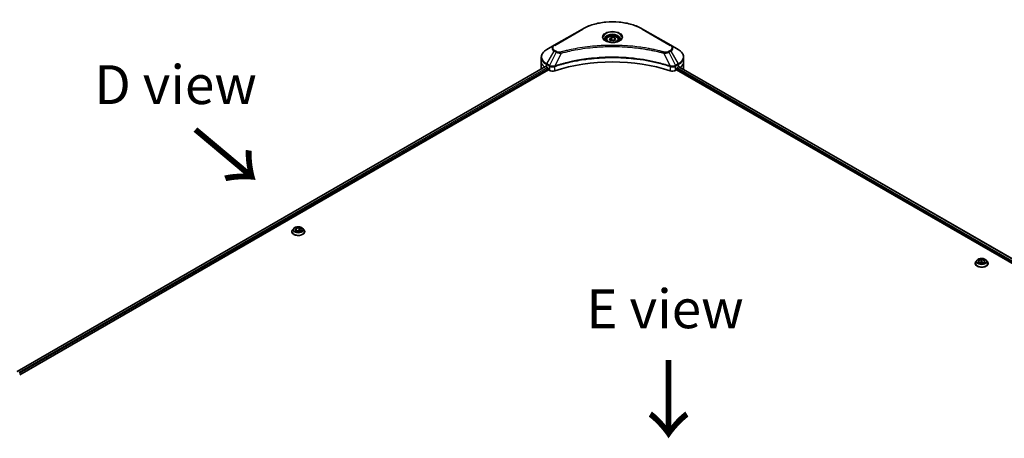
# Model space of a CAD drawing. Units: millimetres. Extents: x 80 to 12065, y 44 to 2152.
# Drawn here: x 260 to 608, y 1127 to 1275 of the extents above; entities that cross this region are included whole.
import ezdxf

# ---------------------------------------------------------------- set-up
doc = ezdxf.new("R2010")
doc.units = ezdxf.units.MM
doc.header["$LTSCALE"] = 5.5
for name, color, linetype, lineweight in [('Symbol (ISO)', 7, 'Continuous', 18), ('Visible (ISO)', 7, 'Continuous', 35), ('Visible Narrow (ISO)', 7, 'Continuous', 25)]:
    doc.layers.add(name, color=color, linetype=linetype, lineweight=lineweight)
doc.styles.add('Note Text (TK)', font='txt')

msp = doc.modelspace()

# ---------------------------------------------------------------- linework, layer by layer
at = {"layer": 'Visible (ISO)'}
for p, q in [((458.5094, 1271.7409), (448.5089, 1265.9671)), ((489.7848, 1265.9671), (479.7843, 1271.7409)), ((466.9861, 1267.9387), (466.9861, 1267.4516)), ((468.0514, 1268.3006), (468.8533, 1268.7636)), ((468.3449, 1267.6682), (468.0514, 1268.3006)), ((469.4404, 1267.4987), (468.3449, 1267.6682)), ((468.8533, 1268.7636), (469.9488, 1268.5941)), ((468.8533, 1267.9296), (468.8533, 1268.7636)), ((470.2423, 1267.9617), (469.4404, 1267.4987)), ((469.9488, 1268.5941), (470.2423, 1267.9617)), ((469.9488, 1268.5941), (469.9488, 1267.7922)), ((471.3076, 1267.9387), (471.3076, 1267.4516)), ((448.5089, 1265.9671), (445.8937, 1264.4572)), ((492.4, 1264.4572), (489.7848, 1265.9671)), ((443.9713, 1260.2403), (443.9713, 1261.7113)), ((494.3224, 1260.2403), (494.3224, 1261.7113)), ((258.5896, 1150.5329), (445.5061, 1258.4492)), ((259.5111, 1149.2791), (446.5346, 1257.2572)), ((443.9713, 1257.6742), (443.9713, 1260.2403)), ((445.8123, 1258.3157), (446.2012, 1258.0912)), ((446.3679, 1257.8025), (446.3679, 1257.5459)), ((446.5346, 1257.2572), (446.8382, 1257.0819)), ((491.4556, 1257.0819), (491.7591, 1257.2572)), ((491.7591, 1257.2572), (717.6735, 1126.8254)), ((491.9258, 1257.5459), (491.9258, 1257.8025)), ((492.0925, 1258.0912), (492.4814, 1258.3157)), ((492.6362, 1258.4083), (718.4839, 1128.0151)), ((494.3224, 1257.6742), (494.3224, 1260.2403)), ((357.2282, 1201.169), (358.3236, 1201.3385)), ((358.3236, 1201.3385), (359.1255, 1200.8755)), ((358.3236, 1201.3385), (358.3236, 1200.5045)), ((355.7515, 1200.0003), (355.7515, 1200.0265)), ((356.4187, 1201.1291), (356.029, 1200.6943)), ((356.9346, 1200.5366), (357.2282, 1201.169)), ((357.7366, 1200.0736), (356.9346, 1200.5366)), ((357.2282, 1201.169), (357.2282, 1200.3671)), ((357.272, 1200.3418), (358.3236, 1200.5045)), ((358.832, 1200.243), (357.7366, 1200.0736)), ((358.3236, 1200.5045), (358.7882, 1200.2363)), ((359.1255, 1200.8755), (358.832, 1200.243)), ((359.6414, 1201.1291), (360.0312, 1200.6943)), ((360.3087, 1200.0003), (360.3087, 1200.0265)), ((597.4305, 1188.7735), (597.4305, 1188.7996)), ((598.0977, 1189.9023), (597.708, 1189.4675)), ((598.7117, 1189.7908), (599.6778, 1190.1337)), ((598.743, 1189.1363), (598.7117, 1189.7908)), ((599.7404, 1188.8247), (598.743, 1189.1363)), ((598.9953, 1189.0575), (599.6778, 1189.2997)), ((599.6778, 1190.1337), (600.6752, 1189.8221)), ((599.6778, 1190.1337), (599.6778, 1189.2997)), ((599.6778, 1189.2997), (600.4229, 1189.0669)), ((600.7065, 1189.1676), (599.7404, 1188.8247)), ((600.6752, 1189.8221), (600.7065, 1189.1676)), ((600.6752, 1189.8221), (600.6752, 1189.1565)), ((601.3204, 1189.9023), (601.7102, 1189.4675)), ((601.9876, 1188.7735), (601.9876, 1188.7996))]:
    msp.add_line(p, q, dxfattribs=at)
for centre, major_axis, ratio, start_param, end_param in [((469.1469, 1236.5036), (40.8571, 0), 0.57735027, 1.04765332, 2.09393933), ((450.257, 1257.6742), (-6.2857, 0), 0.57735027, 0, 0.03015059), ((450.257, 1260.8818), (6.2857, 0), 0.57735027, 3.88203974, 3.92699082), ((446.2012, 1257.8987), (-0.1179, 0.2041), 0.57735027, 3.92699082, 5.49778714), ((446.5346, 1257.4496), (-0.1179, 0.2041), 0.57735027, 0.78539816, 2.35619449), ((447.9493, 1257.7234), (1.5714, 0), 0.57735027, 3.92699082, 5.23553198), ((490.3444, 1257.7234), (1.5714, 0), 0.57735027, 4.18924598, 5.49778714), ((491.7591, 1257.4496), (-0.1179, -0.2041), 0.57735027, 0.78539816, 2.35619449), ((492.0925, 1257.8987), (-0.1179, -0.2041), 0.57735027, 3.92699082, 5.49778714), ((488.0367, 1260.8818), (6.2857, 0), 0.57735027, 5.49778714, 5.54273822), ((488.0367, 1261.2668), (-6.2764, 4.3879), 0.07779162, 3.81387335, 3.90751018), ((488.0367, 1261.2668), (-6.2764, 4.3879), 0.07779162, 3.78235601, 3.81387335), ((488.0367, 1257.6742), (6.2857, 0), 0.57735027, 6.21923029, 6.28318531)]:
    msp.add_ellipse(centre, major_axis=major_axis, ratio=ratio, start_param=start_param, end_param=end_param, dxfattribs=at)
for points, knots in [([(458.5094, 1271.7409), (459.6336, 1272.39), (460.9283, 1272.9323), (463.7366, 1273.7584), (465.2499, 1274.042), (468.3525, 1274.3258), (469.9412, 1274.3258), (473.0438, 1274.042), (474.5571, 1273.7584), (477.3654, 1272.9323), (478.6601, 1272.39), (479.7843, 1271.7409)], [3.14159265, 3.14159265, 3.14159265, 3.14159265, 3.45575192, 3.45575192, 3.76991118, 3.76991118, 4.08407045, 4.08407045, 4.39822972, 4.39822972, 4.71238898, 4.71238898, 4.71238898, 4.71238898]), ([(467.0837, 1267.3769), (467.0573, 1267.3958), (467.0319, 1267.415), (466.9334, 1267.4932), (466.8695, 1267.5538), (466.7628, 1267.6747), (466.72, 1267.735), (466.654, 1267.8522), (466.6307, 1267.9092), (466.6004, 1268.0196), (466.5933, 1268.0732), (466.5933, 1268.1266)], [1.676424822, 1.676424822, 1.676424822, 1.676424822, 1.727875959, 1.727875959, 1.884955592, 1.884955592, 2.042035225, 2.042035225, 2.199114858, 2.199114858, 2.35619449, 2.35619449, 2.35619449, 2.35619449]), ([(466.867, 1267.4908), (467.0843, 1267.3653), (467.341, 1267.2552), (467.9104, 1267.0813), (468.2235, 1267.018), (468.874, 1266.948), (469.2115, 1266.9418), (469.8727, 1266.9882), (470.1963, 1267.0409), (470.7929, 1267.1974), (471.066, 1267.3008), (471.3441, 1267.4444), (471.3861, 1267.4673), (471.4267, 1267.4908)], [4.71238898, 4.71238898, 4.71238898, 4.71238898, 5.01119213, 5.01119213, 5.31351931, 5.31351931, 5.61874121, 5.61874121, 5.92425149, 5.92425149, 6.22732827, 6.22732827, 6.28318531, 6.28318531, 6.28318531, 6.28318531]), ([(466.9861, 1267.9387), (466.9861, 1268.0733), (467.0179, 1268.2074), (467.1398, 1268.466), (467.2341, 1268.5889), (467.4827, 1268.8201), (467.6435, 1268.925), (468.0116, 1269.0994), (468.2204, 1269.1677), (468.6599, 1269.2599), (468.8903, 1269.2841), (469.3511, 1269.2874), (469.5813, 1269.2667), (470.0214, 1269.1819), (470.2311, 1269.1177), (470.6108, 1268.9482), (470.7806, 1268.8428), (471.0561, 1268.5968), (471.1639, 1268.4566), (471.2808, 1268.186), (471.3076, 1268.0626), (471.3076, 1267.9387)], [5.49778714, 5.49778714, 5.49778714, 5.49778714, 5.76358151, 5.76358151, 6.05320602, 6.05320602, 6.38130093, 6.38130093, 6.7200118, 6.7200118, 7.05614499, 7.05614499, 7.3907044, 7.3907044, 7.72661984, 7.72661984, 8.06527209, 8.06527209, 8.39487174, 8.39487174, 8.6393798, 8.6393798, 8.6393798, 8.6393798]), ([(471.7004, 1268.1266), (471.7004, 1268.0732), (471.6933, 1268.0196), (471.663, 1267.9092), (471.6397, 1267.8522), (471.5737, 1267.735), (471.5309, 1267.6747), (471.4242, 1267.5538), (471.3603, 1267.4932), (471.2619, 1267.415), (471.2365, 1267.3958), (471.21, 1267.3769)], [5.497787144, 5.497787144, 5.497787144, 5.497787144, 5.654866776, 5.654866776, 5.811946409, 5.811946409, 5.969026042, 5.969026042, 6.126105675, 6.126105675, 6.177556812, 6.177556812, 6.177556812, 6.177556812]), ([(445.8937, 1264.4572), (445.6601, 1264.3224), (445.443, 1264.1759), (445.0473, 1263.8614), (444.8687, 1263.6934), (444.5551, 1263.3382), (444.4202, 1263.1508), (444.2002, 1262.7598), (444.1151, 1262.5561), (444.0006, 1262.1387), (443.9713, 1261.925), (443.9713, 1261.7113)], [3.141592654, 3.141592654, 3.141592654, 3.141592654, 3.298672286, 3.298672286, 3.455751919, 3.455751919, 3.612831552, 3.612831552, 3.769911184, 3.769911184, 3.926990817, 3.926990817, 3.926990817, 3.926990817]), ([(494.3224, 1261.7113), (494.3224, 1261.925), (494.2931, 1262.1387), (494.1786, 1262.5561), (494.0935, 1262.7598), (493.8735, 1263.1508), (493.7386, 1263.3382), (493.4251, 1263.6934), (493.2464, 1263.8614), (492.8507, 1264.1759), (492.6336, 1264.3224), (492.4, 1264.4572)], [0.785398163, 0.785398163, 0.785398163, 0.785398163, 0.942477796, 0.942477796, 1.099557429, 1.099557429, 1.256637061, 1.256637061, 1.413716694, 1.413716694, 1.570796327, 1.570796327, 1.570796327, 1.570796327]), ([(445.6171, 1258.4336), (445.5971, 1258.4462), (445.5759, 1258.455), (445.5373, 1258.4604), (445.5198, 1258.4572), (445.5061, 1258.4492)], [0.1356732242, 0.1356732242, 0.1356732242, 0.1356732242, 0.1469944231, 0.1469944231, 0.1583046753, 0.1583046753, 0.1583046753, 0.1583046753]), ([(492.7971, 1258.4427), (492.794, 1258.4452), (492.7909, 1258.4473), (492.7739, 1258.4572), (492.7564, 1258.4604), (492.7178, 1258.455), (492.6966, 1258.4462), (492.6766, 1258.4336)], [0.1103900742, 0.1103900742, 0.1103900742, 0.1103900742, 0.1130634845, 0.1130634845, 0.1243846834, 0.1243846834, 0.1357058823, 0.1357058823, 0.1357058823, 0.1357058823]), ([(359.6414, 1201.1291), (359.545, 1201.2367), (359.4226, 1201.331), (359.1337, 1201.4935), (358.9654, 1201.5603), (358.6041, 1201.658), (358.4114, 1201.6888), (358.0206, 1201.7125), (357.8227, 1201.7056), (357.4397, 1201.6546), (357.2548, 1201.6106), (356.9148, 1201.488), (356.76, 1201.4092), (356.5496, 1201.2586), (356.4791, 1201.1964), (356.4187, 1201.1291)], [1.26296478, 1.26296478, 1.26296478, 1.26296478, 1.5839777, 1.5839777, 1.9184063, 1.9184063, 2.25148375, 2.25148375, 2.58279719, 2.58279719, 2.9145331, 2.9145331, 3.24851107, 3.24851107, 3.4494242, 3.4494242, 3.4494242, 3.4494242]), ([(356.029, 1200.6943), (355.9939, 1200.6551), (355.9617, 1200.6146), (355.9036, 1200.5311), (355.8777, 1200.4881), (355.8327, 1200.4), (355.8136, 1200.3549), (355.7828, 1200.263), (355.7711, 1200.2162), (355.7555, 1200.1218), (355.7515, 1200.0741), (355.7515, 1200.0265)], [3.449424205, 3.449424205, 3.449424205, 3.449424205, 3.544937527, 3.544937527, 3.64045085, 3.64045085, 3.735964172, 3.735964172, 3.831477495, 3.831477495, 3.926990817, 3.926990817, 3.926990817, 3.926990817]), ([(355.7515, 1200.0003), (355.7515, 1199.8599), (355.7885, 1199.7197), (355.9322, 1199.4512), (356.0414, 1199.3235), (356.3232, 1199.0917), (356.4982, 1198.9887), (356.8942, 1198.8206), (357.1152, 1198.7557), (357.58, 1198.6702), (357.8236, 1198.6495), (358.3094, 1198.6541), (358.5515, 1198.6792), (359.0106, 1198.7732), (359.2275, 1198.842), (359.6148, 1199.0175), (359.7851, 1199.1243), (360.0598, 1199.3667), (360.1648, 1199.5023), (360.2818, 1199.7609), (360.3087, 1199.8805), (360.3087, 1200.0003)], [3.92699082, 3.92699082, 3.92699082, 3.92699082, 4.2267014, 4.2267014, 4.53911238, 4.53911238, 4.86360542, 4.86360542, 5.18933336, 5.18933336, 5.51408383, 5.51408383, 5.83843868, 5.83843868, 6.16327278, 6.16327278, 6.48907018, 6.48907018, 6.81298523, 6.81298523, 7.06858347, 7.06858347, 7.06858347, 7.06858347]), ([(360.3087, 1200.0265), (360.3087, 1200.0741), (360.3047, 1200.1218), (360.289, 1200.2162), (360.2773, 1200.263), (360.2465, 1200.3549), (360.2275, 1200.4), (360.1825, 1200.4881), (360.1566, 1200.5311), (360.0985, 1200.6146), (360.0663, 1200.6551), (360.0312, 1200.6943)], [0.785398163, 0.785398163, 0.785398163, 0.785398163, 0.880911486, 0.880911486, 0.976424808, 0.976424808, 1.071938131, 1.071938131, 1.167451453, 1.167451453, 1.262964775, 1.262964775, 1.262964775, 1.262964775]), ([(597.708, 1189.4675), (597.6729, 1189.4283), (597.6407, 1189.3878), (597.5826, 1189.3043), (597.5567, 1189.2613), (597.5117, 1189.1732), (597.4926, 1189.128), (597.4618, 1189.0361), (597.4501, 1188.9894), (597.4345, 1188.895), (597.4305, 1188.8473), (597.4305, 1188.7996)], [4.207228548, 4.207228548, 4.207228548, 4.207228548, 4.30274187, 4.30274187, 4.398255193, 4.398255193, 4.493768515, 4.493768515, 4.589281838, 4.589281838, 4.68479516, 4.68479516, 4.68479516, 4.68479516]), ([(597.4305, 1188.7735), (597.4305, 1188.633), (597.4675, 1188.4929), (597.6112, 1188.2244), (597.7204, 1188.0967), (598.0022, 1187.8649), (598.1772, 1187.7619), (598.5732, 1187.5938), (598.7942, 1187.5288), (599.259, 1187.4433), (599.5026, 1187.4227), (599.9884, 1187.4272), (600.2305, 1187.4524), (600.6896, 1187.5464), (600.9065, 1187.6152), (601.2938, 1187.7907), (601.4641, 1187.8975), (601.7388, 1188.1399), (601.8438, 1188.2754), (601.9608, 1188.5341), (601.9876, 1188.6537), (601.9876, 1188.7735)], [4.68479516, 4.68479516, 4.68479516, 4.68479516, 4.98450574, 4.98450574, 5.29691672, 5.29691672, 5.62140976, 5.62140976, 5.9471377, 5.9471377, 6.27188817, 6.27188817, 6.59624303, 6.59624303, 6.92107713, 6.92107713, 7.24687452, 7.24687452, 7.57078957, 7.57078957, 7.82638781, 7.82638781, 7.82638781, 7.82638781]), ([(601.3204, 1189.9023), (601.224, 1190.0098), (601.1016, 1190.1042), (600.8127, 1190.2667), (600.6444, 1190.3335), (600.2831, 1190.4311), (600.0904, 1190.462), (599.6996, 1190.4857), (599.5017, 1190.4787), (599.1187, 1190.4278), (598.9338, 1190.3837), (598.5938, 1190.2611), (598.439, 1190.1824), (598.2286, 1190.0318), (598.1581, 1189.9696), (598.0977, 1189.9023)], [2.02076912, 2.02076912, 2.02076912, 2.02076912, 2.34178205, 2.34178205, 2.67621065, 2.67621065, 3.0092881, 3.0092881, 3.34060153, 3.34060153, 3.67233745, 3.67233745, 4.00631541, 4.00631541, 4.20722855, 4.20722855, 4.20722855, 4.20722855]), ([(601.9876, 1188.7996), (601.9876, 1188.8473), (601.9837, 1188.895), (601.968, 1188.9894), (601.9563, 1189.0361), (601.9255, 1189.128), (601.9065, 1189.1732), (601.8615, 1189.2613), (601.8356, 1189.3043), (601.7775, 1189.3878), (601.7453, 1189.4283), (601.7102, 1189.4675)], [1.543202507, 1.543202507, 1.543202507, 1.543202507, 1.638715829, 1.638715829, 1.734229151, 1.734229151, 1.829742474, 1.829742474, 1.925255796, 1.925255796, 2.020769119, 2.020769119, 2.020769119, 2.020769119])]:
    msp.add_open_spline(points, degree=3, knots=knots, dxfattribs=at)
for points, weights in [([(468.8533, 1267.9296), (468.6565, 1267.7504), (468.4859, 1267.6464)], [1, 1.07039454817, 1.07672477615]), ([(469.8845, 1267.7551), (469.3762, 1267.7211), (468.8533, 1267.9296)], [1.01523736138, 1.14666441016, 1])]:
    msp.add_rational_spline(points, weights, degree=2, dxfattribs=at)
at = {"layer": 'Visible Narrow (ISO)'}
for p, q in [((448.7053, 1265.9477), (458.7058, 1271.7215)), ((479.5879, 1271.7215), (489.5884, 1265.9477)), ((449.4482, 1263.727), (448.7053, 1264.1559)), ((489.5884, 1264.1559), (488.8455, 1263.727)), ((445.8937, 1259.4189), (448.5089, 1263.9486)), ((449.2518, 1263.5197), (446.911, 1258.8316)), ((448.5089, 1263.9486), (449.2518, 1263.5197)), ((450.961, 1263.1875), (448.7737, 1258.6233)), ((487.3327, 1263.1875), (489.5201, 1258.6233)), ((489.042, 1263.5197), (489.7848, 1263.9486)), ((489.042, 1263.5197), (491.3827, 1258.8316)), ((489.7848, 1263.9486), (492.4, 1259.4189)), ((258.6586, 1150.4931), (445.6171, 1258.4336)), ((446.2012, 1258.0912), (259.2139, 1150.134)), ((259.4206, 1149.8684), (446.3679, 1257.8025)), ((445.8123, 1258.3157), (445.8123, 1259.1451)), ((445.8123, 1259.1451), (446.8296, 1258.5578)), ((446.911, 1258.8316), (445.8937, 1259.4189)), ((446.8382, 1258.5528), (446.8382, 1257.0819)), ((448.7344, 1256.9375), (448.7344, 1258.4812)), ((489.5593, 1258.4812), (489.5593, 1256.9375)), ((492.4, 1259.4189), (491.3827, 1258.8316)), ((491.4556, 1257.0819), (491.4556, 1258.5528)), ((491.4641, 1258.5578), (492.4814, 1259.1451)), ((491.9258, 1257.6742), (717.7188, 1127.3125)), ((717.8908, 1127.5981), (492.0057, 1258.0129)), ((492.4814, 1258.3157), (492.4814, 1259.1451)), ((492.5691, 1258.3674), (718.4148, 1127.9753)), ((492.6627, 1258.4249), (493.16, 1258.1377)), ((492.7772, 1258.4541), (492.7971, 1258.4427))]:
    msp.add_line(p, q, dxfattribs=at)
for centre, major_axis, ratio, start_param, end_param in [((469.1469, 1265.6933), (14.7658, 0), 0.57735027, 0.78539816, 2.35619449), ((458.7058, 1271.4007), (-0.1964, 0.3402), 0.57735027, 5.49778714, 6.28318531), ((479.5879, 1271.4007), (0.1964, 0.3402), 0.57735027, 0, 0.78539816), ((469.1469, 1268.807), (-3.2242, 0), 0.57735027, 2.35619449, 7.06858347), ((469.1469, 1268.3534), (2.6686, 0), 0.57735027, 5.59811367, 10.10984959), ((469.1469, 1268.1266), (-2.5536, 0), 0.57735027, 3.14159265, 6.28318531), ((469.1469, 1267.9387), (-2.1607, 0), 0.57735027, 0, 0.56017967), ((469.1469, 1267.9387), (2.1607, 0), 0.57735027, 5.72300564, 6.28318531), ((450.257, 1261.9381), (-6.1706, 0), 0.57735027, 5.49778714, 7.06858347), ((450.257, 1264.9578), (-2.4722, 0), 0.57735027, 5.49778714, 7.06858347), ((450.257, 1265.0518), (-2.1944, 0), 0.57735027, 5.49778714, 7.06858347), ((448.7053, 1265.6269), (-0.1964, 0.3402), 0.57735027, 5.49778714, 6.28318531), ((448.7053, 1263.8352), (-0.1964, -0.3402), 0.57735027, 3.92699082, 4.71238898), ((489.5884, 1265.6269), (0.1964, 0.3402), 0.57735027, 0, 0.78539816), ((488.0367, 1265.0518), (2.1944, 0), 0.57735027, 5.49778714, 7.06858347), ((489.5884, 1263.8352), (0.1964, -0.3402), 0.57735027, 1.57079633, 2.35619449), ((488.0367, 1264.9578), (2.4722, 0), 0.57735027, 5.49778714, 7.06858347), ((488.0367, 1261.9381), (6.1706, 0), 0.57735027, 5.49778714, 7.06858347), ((450.257, 1261.7113), (-6.2857, 0), 0.57735027, 0, 0.78539816), ((449.4482, 1263.4063), (-0.1964, -0.3402), 0.57735027, 3.92699082, 4.71238898), ((450.8059, 1263.2483), (0.1042, -0.3788), 0.35119009, 1.31403463, 2.47714191), ((487.4878, 1263.2483), (-0.1042, -0.3788), 0.35119009, 3.8060434, 4.96915068), ((488.8455, 1263.4063), (0.1964, -0.3402), 0.57735027, 1.57079633, 2.35619449), ((488.0367, 1261.7113), (6.2857, 0), 0.57735027, 5.49778714, 6.28318531), ((450.257, 1260.2403), (-6.2857, 0), 0.57735027, 0, 0.59884909), ((446.0901, 1259.3055), (-0.1964, -0.3402), 0.57735027, 4.71238898, 5.49778714), ((447.1074, 1258.7182), (0.1964, 0.3402), 0.57735027, 1.57079633, 2.35619449), ((447.1159, 1258.7132), (-0.1992, -0.3386), 0.57192456, 4.71650889, 5.50242059), ((448.5381, 1258.6777), (-0.1668, 0.3557), 0.32125202, 3.98495359, 4.38504572), ((448.5896, 1258.6986), (0.1236, -0.3729), 0.40712817, 0.88674396, 1.23511653), ((489.7041, 1258.6986), (0.1236, 0.3729), 0.40712817, 1.90647612, 2.25484869), ((489.7556, 1258.6777), (-0.1668, -0.3557), 0.32125202, 5.03973224, 5.43982437), ((491.1778, 1258.7132), (-0.1992, 0.3386), 0.57192456, 3.92235737, 4.70826907), ((491.1863, 1258.7182), (0.1964, -0.3402), 0.57735027, 0.78539816, 1.57079633), ((492.2036, 1259.3055), (-0.1964, 0.3402), 0.57735027, 3.92699082, 4.71238898), ((488.0367, 1260.2403), (6.2857, 0), 0.57735027, 5.66523522, 6.28318531), ((358.0301, 1200.0964), (-2.2532, 0), 0.57735027, 5.8056187, 9.90234457), ((358.0301, 1200.0265), (-2.2786, 0), 0.57735027, 0, 3.14159265), ((358.0301, 1200.0003), (2.2786, 0), 0.57735027, 3.14159265, 6.28318531), ((358.0301, 1200.6477), (-1.8143, 0), 0.57735027, 5.8056187, 9.90234457), ((599.7091, 1188.8696), (-2.2532, 0), 0.57735027, 5.8056187, 9.90234457), ((599.7091, 1188.7996), (-2.2786, 0), 0.57735027, 0, 3.14159265), ((599.7091, 1188.7735), (2.2786, 0), 0.57735027, 3.14159265, 6.28318531), ((599.7091, 1189.4208), (-1.8143, 0), 0.57735027, 5.8056187, 9.90234457)]:
    msp.add_ellipse(centre, major_axis=major_axis, ratio=ratio, start_param=start_param, end_param=end_param, dxfattribs=at)
for centre, major_axis in [((469.1469, 1268.901), (-3.502, 0)), ((469.1469, 1268.1312), (-1.925, 0)), ((358.0301, 1200.706), (1.6826, 0)), ((599.7091, 1189.4792), (1.6826, 0))]:
    msp.add_ellipse(centre, major_axis=major_axis, ratio=0.57735027, dxfattribs=at)
for points, knots in [([(487.4878, 1263.5691), (487.4064, 1263.5915), (487.3249, 1263.6137), (487.1435, 1263.6629), (487.0436, 1263.6897), (486.7978, 1263.7549), (486.6518, 1263.7931), (486.3151, 1263.8798), (486.1241, 1263.928), (485.6836, 1264.037), (485.4336, 1264.0972), (484.8563, 1264.2326), (484.5284, 1264.3068), (483.7707, 1264.472), (483.3398, 1264.5614), (482.3816, 1264.7502), (481.8531, 1264.8477), (480.6113, 1265.0614), (479.8954, 1265.173), (478.2383, 1265.4047), (477.2939, 1265.5173), (475.1092, 1265.7335), (473.865, 1265.8242), (471.2909, 1265.9456), (469.9605, 1265.9723), (466.7529, 1265.9498), (464.8766, 1265.8649), (460.602, 1265.5062), (458.2163, 1265.1833), (455.009, 1264.5773), (454.1316, 1264.3929), (452.6767, 1264.0556), (452.0931, 1263.9114), (451.3501, 1263.7164), (451.1854, 1263.6725), (450.9493, 1263.6084), (450.8775, 1263.5888), (450.8059, 1263.5691)], [0, 0, 0, 0, 0.0344265, 0.0344265, 0.07650467, 0.07650467, 0.1377084, 0.1377084, 0.21727325, 0.21727325, 0.32070756, 0.32070756, 0.45517217, 0.45517217, 0.62997615, 0.62997615, 0.8417425, 0.8417425, 1.12477817, 1.12477817, 1.49272454, 1.49272454, 1.97105483, 1.97105483, 2.47873595, 2.47873595, 3.19579554, 3.19579554, 4.127973, 4.127973, 4.4843018, 4.4843018, 4.72660511, 4.72660511, 4.79590965, 4.79590965, 4.82621249, 4.82621249, 4.82621249, 4.82621249]), ([(450.961, 1263.1875), (451.0327, 1263.2067), (451.1033, 1263.2263), (451.3375, 1263.2896), (451.5009, 1263.333), (452.2377, 1263.5255), (452.8164, 1263.6678), (454.2592, 1264.0009), (455.1292, 1264.1829), (458.3096, 1264.7811), (460.6751, 1265.0999), (464.9131, 1265.454), (466.7734, 1265.5378), (469.9535, 1265.56), (471.2725, 1265.5336), (473.8246, 1265.4138), (475.0582, 1265.3242), (477.2243, 1265.1108), (478.1606, 1264.9997), (479.8037, 1264.771), (480.5135, 1264.6608), (481.7449, 1264.4498), (482.2689, 1264.3535), (483.219, 1264.1672), (483.6463, 1264.0789), (484.3978, 1263.9158), (484.7229, 1263.8426), (485.2954, 1263.7089), (485.5433, 1263.6495), (485.9802, 1263.5418), (486.1695, 1263.4942), (486.5034, 1263.4086), (486.6483, 1263.3709), (486.892, 1263.3065), (486.9911, 1263.2801), (487.1711, 1263.2316), (487.2512, 1263.2093), (487.3327, 1263.1875)], [-4.82621249, -4.82621249, -4.82621249, -4.82621249, -4.79590965, -4.79590965, -4.72660511, -4.72660511, -4.4843018, -4.4843018, -4.127973, -4.127973, -3.19579554, -3.19579554, -2.47873595, -2.47873595, -1.97105483, -1.97105483, -1.49272454, -1.49272454, -1.12477817, -1.12477817, -0.8417425, -0.8417425, -0.62997615, -0.62997615, -0.45517217, -0.45517217, -0.32070756, -0.32070756, -0.21727325, -0.21727325, -0.1377084, -0.1377084, -0.07650467, -0.07650467, -0.0344265, -0.0344265, 0, 0, 0, 0]), ([(489.5201, 1258.6233), (489.3597, 1258.6762), (489.1994, 1258.729), (488.6481, 1258.9067), (488.2544, 1259.0288), (487.1153, 1259.3681), (486.3615, 1259.576), (482.7288, 1260.5), (479.7142, 1261.0379), (474.2626, 1261.6254), (471.8532, 1261.7592), (467.5182, 1261.7773), (465.5931, 1261.7066), (462.357, 1261.4543), (461.0368, 1261.3128), (458.7281, 1260.9967), (457.7333, 1260.8372), (455.9944, 1260.5171), (455.2454, 1260.3651), (453.9349, 1260.0742), (453.37, 1259.9404), (452.4321, 1259.7038), (452.056, 1259.605), (451.2933, 1259.3965), (450.907, 1259.2865), (450.2289, 1259.0857), (449.9359, 1258.9963), (449.5019, 1258.86), (449.3594, 1258.8146), (449.0689, 1258.7207), (448.9214, 1258.6721), (448.7737, 1258.6233)], [-5.47772979, -5.47772979, -5.47772979, -5.47772979, -5.40661912, -5.40661912, -5.23453446, -5.23453446, -4.91295092, -4.91295092, -3.70555522, -3.70555522, -2.7767893, -2.7767893, -2.03555087, -2.03555087, -1.51897368, -1.51897368, -1.12160661, -1.12160661, -0.81593963, -0.81593963, -0.58081118, -0.58081118, -0.42169471, -0.42169471, -0.2557943, -0.2557943, -0.12817861, -0.12817861, -0.06549657, -0.06549657, 0, 0, 0, 0]), ([(448.7854, 1258.5019), (448.9327, 1258.5508), (449.0805, 1258.599), (449.3708, 1258.6924), (449.5133, 1258.7376), (449.9471, 1258.8734), (450.24, 1258.9623), (450.9178, 1259.1623), (451.3041, 1259.2718), (452.0664, 1259.4793), (452.4423, 1259.5777), (453.3798, 1259.8132), (453.9444, 1259.9465), (455.2542, 1260.2361), (456.0028, 1260.3873), (457.7407, 1260.7061), (458.7349, 1260.8648), (461.0422, 1261.1795), (462.3616, 1261.3203), (465.5955, 1261.5716), (467.5193, 1261.6419), (471.8514, 1261.6239), (474.2591, 1261.4907), (479.7072, 1260.9058), (482.72, 1260.3703), (486.3511, 1259.4505), (487.1045, 1259.2435), (488.2431, 1258.9057), (488.6367, 1258.7842), (489.1879, 1258.6073), (489.3484, 1258.5549), (489.5083, 1258.5019)], [0, 0, 0, 0, 0.06549657, 0.06549657, 0.12817861, 0.12817861, 0.2557943, 0.2557943, 0.42169471, 0.42169471, 0.58081118, 0.58081118, 0.81593963, 0.81593963, 1.12160661, 1.12160661, 1.51897368, 1.51897368, 2.03555087, 2.03555087, 2.7767893, 2.7767893, 3.70555522, 3.70555522, 4.91295092, 4.91295092, 5.23453446, 5.23453446, 5.40661912, 5.40661912, 5.47772979, 5.47772979, 5.47772979, 5.47772979]), ([(449.2518, 1263.5197), (449.3923, 1263.4415), (449.5559, 1263.375), (449.8975, 1263.276), (450.0725, 1263.2408), (450.3952, 1263.2004), (450.5399, 1263.1901), (450.7776, 1263.1843), (450.8698, 1263.1846), (450.961, 1263.1875)], [-0.187504168, -0.187504168, -0.187504168, -0.187504168, -0.125670471, -0.125670471, -0.069816928, -0.069816928, -0.026852665, -0.026852665, 0, 0, 0, 0]), ([(450.8059, 1263.5691), (450.7424, 1263.5516), (450.6756, 1263.5382), (450.4979, 1263.5133), (450.3845, 1263.5079), (450.1261, 1263.5164), (449.9818, 1263.5366), (449.6989, 1263.6074), (449.5627, 1263.6609), (449.4482, 1263.727)], [0, 0, 0, 0, 0.026852665, 0.026852665, 0.069816928, 0.069816928, 0.125670471, 0.125670471, 0.187504168, 0.187504168, 0.187504168, 0.187504168]), ([(487.3327, 1263.1875), (487.4937, 1263.1824), (487.657, 1263.1852), (488.0249, 1263.211), (488.2275, 1263.2407), (488.561, 1263.32), (488.6976, 1263.3633), (488.9005, 1263.4467), (488.9739, 1263.4818), (489.042, 1263.5197)], [-0.187502416, -0.187502416, -0.187502416, -0.187502416, -0.14010274, -0.14010274, -0.077834855, -0.077834855, -0.029936483, -0.029936483, 0, 0, 0, 0]), ([(488.8455, 1263.727), (488.7901, 1263.695), (488.7296, 1263.6659), (488.5617, 1263.5992), (488.448, 1263.5668), (488.1732, 1263.516), (488.008, 1263.5047), (487.722, 1263.52), (487.5999, 1263.5383), (487.4878, 1263.5691)], [0, 0, 0, 0, 0.029936483, 0.029936483, 0.077834855, 0.077834855, 0.14010274, 0.14010274, 0.187502416, 0.187502416, 0.187502416, 0.187502416]), ([(446.8296, 1258.5578), (446.831, 1258.557), (446.8325, 1258.5562), (446.8353, 1258.5545), (446.8367, 1258.5537), (446.8382, 1258.5528)], [0, 0, 0, 0, 0.00076834265, 0.00076834265, 0.00153668531, 0.00153668531, 0.00153668531, 0.00153668531]), ([(446.8382, 1258.5528), (446.9829, 1258.4681), (447.1563, 1258.402), (447.5431, 1258.3157), (447.7579, 1258.2977), (448.1364, 1258.3169), (448.3003, 1258.3423), (448.5525, 1258.4102), (448.646, 1258.4428), (448.7344, 1258.4812)], [-0.196787795, -0.196787795, -0.196787795, -0.196787795, -0.138164041, -0.138164041, -0.076757801, -0.076757801, -0.029522231, -0.029522231, 0, 0, 0, 0]), ([(446.9215, 1258.8257), (446.9197, 1258.8267), (446.918, 1258.8277), (446.9145, 1258.8297), (446.9127, 1258.8306), (446.911, 1258.8316)], [-0.00153668531, -0.00153668531, -0.00153668531, -0.00153668531, -0.00076834265, -0.00076834265, 0, 0, 0, 0]), ([(448.7, 1258.6141), (448.6074, 1258.5968), (448.5122, 1258.5833), (448.2624, 1258.5587), (448.1065, 1258.554), (447.7544, 1258.5694), (447.5601, 1258.5975), (447.2109, 1258.6889), (447.0547, 1258.7505), (446.9215, 1258.8257)], [0, 0, 0, 0, 0.029522231, 0.029522231, 0.076757801, 0.076757801, 0.138164041, 0.138164041, 0.196787795, 0.196787795, 0.196787795, 0.196787795]), ([(448.7737, 1258.6233), (448.761, 1258.6226), (448.7485, 1258.6214), (448.7239, 1258.6183), (448.7119, 1258.6163), (448.7, 1258.6141)], [-0.00758618406, -0.00758618406, -0.00758618406, -0.00758618406, -0.00379309206, -0.00379309206, -0.00000000006, -0.00000000006, -0.00000000006, -0.00000000006]), ([(448.7344, 1258.4812), (448.7429, 1258.4852), (448.7513, 1258.489), (448.7683, 1258.4959), (448.7769, 1258.4991), (448.7854, 1258.5019)], [0.00000000006, 0.00000000006, 0.00000000006, 0.00000000006, 0.00379309206, 0.00379309206, 0.00758618406, 0.00758618406, 0.00758618406, 0.00758618406]), ([(489.5083, 1258.5019), (489.5169, 1258.4991), (489.5254, 1258.4959), (489.5424, 1258.489), (489.5509, 1258.4852), (489.5593, 1258.4812)], [0, 0, 0, 0, 0.003793092, 0.003793092, 0.007586184, 0.007586184, 0.007586184, 0.007586184]), ([(489.5937, 1258.6141), (489.5818, 1258.6163), (489.5698, 1258.6183), (489.5452, 1258.6214), (489.5327, 1258.6226), (489.5201, 1258.6233)], [-0.007586184, -0.007586184, -0.007586184, -0.007586184, -0.003793092, -0.003793092, 0, 0, 0, 0]), ([(489.5593, 1258.4812), (489.6854, 1258.4264), (489.8222, 1258.3836), (490.1915, 1258.307), (490.4322, 1258.2943), (490.9606, 1258.3426), (491.2401, 1258.4267), (491.4556, 1258.5528)], [-0.196787795, -0.196787795, -0.196787795, -0.196787795, -0.154661595, -0.154661595, -0.087259675, -0.087259675, 0, 0, 0, 0]), ([(491.3723, 1258.8257), (491.1739, 1258.7137), (490.9245, 1258.6326), (490.4437, 1258.559), (490.2215, 1258.5504), (489.8632, 1258.5724), (489.7258, 1258.5894), (489.5937, 1258.6141)], [0, 0, 0, 0, 0.087259675, 0.087259675, 0.154661595, 0.154661595, 0.196787795, 0.196787795, 0.196787795, 0.196787795]), ([(491.3827, 1258.8316), (491.381, 1258.8306), (491.3792, 1258.8297), (491.3758, 1258.8277), (491.374, 1258.8267), (491.3723, 1258.8257)], [-0.00153668531, -0.00153668531, -0.00153668531, -0.00153668531, -0.00076834266, -0.00076834266, -0.00000000001, -0.00000000001, -0.00000000001, -0.00000000001]), ([(491.4556, 1258.5528), (491.457, 1258.5537), (491.4584, 1258.5545), (491.4613, 1258.5562), (491.4627, 1258.557), (491.4641, 1258.5578)], [0.00000000001, 0.00000000001, 0.00000000001, 0.00000000001, 0.00076834266, 0.00076834266, 0.00153668531, 0.00153668531, 0.00153668531, 0.00153668531])]:
    msp.add_open_spline(points, degree=3, knots=knots, dxfattribs=at)

# ---------------------------------------------------------------- texts
at = {"layer": 'Symbol (ISO)', "color": 7, "char_height": 13.75, "attachment_point": 5, "line_spacing_factor": 1.5, "style": 'Note Text (TK)'}
for s, insert in [('\\fＭＳ Ｐゴシック|b0|i0;D view', (314.6493, 1252.0422)), ('\\fＭＳ Ｐゴシック|b0|i0;E view', (487.7263, 1172.6794))]:
    msp.add_mtext(s, dxfattribs=dict(at, insert=insert))
at = {"layer": 'Symbol (ISO)', "color": 7, "char_height": 22, "attachment_point": 4, "line_spacing_factor": 1.5, "style": 'Note Text (TK)'}
for insert, rotation in [((320.4921, 1236.6054), 320), ((488.5907, 1155.7839), 270)]:
    msp.add_mtext('\\fMS PGothic|b0|i0;{\\H22.0000;→}', dxfattribs=dict(at, insert=insert, rotation=rotation))

doc.saveas('drawing.dxf')
